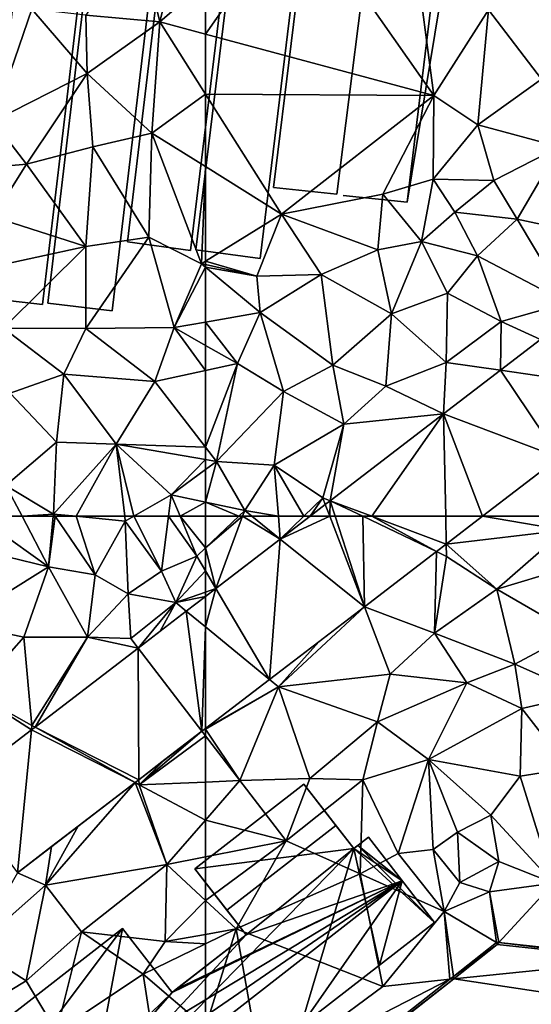
# Model space of a CAD drawing. Extents: x 574988 to 576037, y 6222000 to 6223048.
# Drawn here: x 575614 to 575644, y 6222222 to 6222278 of the extents above; entities that cross this region are included whole.
import ezdxf

# ---------------------------------------------------------------- set-up
doc = ezdxf.new("R2010")
doc.units = 0
doc.header["$MEASUREMENT"] = 0
for name, color, linetype in [('Bygninger_LOD1', 1, 'Continuous'), ('Bygninger_LOD2', 1, 'Continuous'), ('Terraen', 33, 'Continuous'), ('Terraen_vand', 33, 'Continuous'), ('Terraen_vej', 33, 'Continuous')]:
    doc.layers.add(name, color=color, linetype=linetype)

# ---------------------------------------------------------------- blocks, each defined once
blk = doc.blocks.new('1km_6222_575_UTM32_ACAD_1_FMEBLOCK1')
at = {"layer": 'Terraen_vej', "color": 251, "true_color": 0x555555}
for points in [[(1.171, 0.897, 1.763), (-0.811, 6.072, 1.889), (-3.642, 4.768, 1.906)], [(-0.811, 6.072, 1.889), (-1.941, 6.072, 1.905), (-3.642, 4.768, 1.906)], [(1.171, 0.897, 1.763), (-0.495, 6.072, 1.884), (-0.811, 6.072, 1.889)], [(1.075, 6.072, 1.861), (-0.495, 6.072, 1.884), (1.171, 0.897, 1.763)], [(5.29, 4.054, 1.762), (1.601, 6.072, 1.853), (1.075, 6.072, 1.861)], [(1.075, 6.072, 1.861), (1.171, 0.897, 1.763), (5.29, 4.054, 1.762)], [(5.821, 6.072, 1.791), (1.601, 6.072, 1.853), (5.853, 4.485, 1.762)], [(5.29, 4.054, 1.762), (5.853, 4.485, 1.762), (1.601, 6.072, 1.853)], [(7.923, 6.072, 1.761), (5.821, 6.072, 1.791), (5.853, 4.485, 1.762)], [(-4.254, -3.26, 1.765), (-3.642, 4.768, 1.906), (-7.33, 1.942, 1.909)], [(-4.254, -3.26, 1.765), (1.171, 0.897, 1.763), (-3.642, 4.768, 1.906)], [(-7.923, -0.259, 1.877), (-4.254, -3.26, 1.765), (-7.33, 1.942, 1.909)], [(-7.923, -0.259, 1.877), (-7.33, 1.942, 1.909), (-7.923, 1.488, 1.909)], [(-7.923, -0.259, 1.877), (-7.923, -6.072, 1.767), (-4.254, -3.26, 1.765)]]:
    blk.add_polyline3d(points, close=True, dxfattribs=at)
blk = doc.blocks.new('1km_6222_575_UTM32_ACAD_1_FMEBLOCK10')
at = {"layer": 'Terraen', "color": 9, "true_color": 0xbbbbbb}
for points in [[(49.454, 62.5, 1.657), (48.02, 60.94, 1.69), (53.51, 59.6, 1.68)], [(49.454, 62.5, 1.657), (53.51, 59.6, 1.68), (52.001, 62.5, 1.643)], [(53.788, 62.5, 1.623), (52.001, 62.5, 1.643), (53.51, 59.6, 1.68)], [(53.889, 62.5, 1.632), (53.788, 62.5, 1.623), (53.51, 59.6, 1.68)], [(53.889, 62.5, 1.632), (53.51, 59.6, 1.68), (56.18, 59.16, 1.93)], [(53.889, 62.5, 1.632), (56.18, 59.16, 1.93), (55.103, 62.5, 1.728)], [(56.18, 59.16, 1.93), (57.91, 62.22, 1.96), (55.103, 62.5, 1.728)], [(57.877, 62.5, 1.945), (55.103, 62.5, 1.728), (57.91, 62.22, 1.96)], [(57.91, 62.22, 1.96), (56.18, 59.16, 1.93), (58.07, 58.06, 1.99)], [(58.399, 62.5, 1.956), (57.877, 62.5, 1.945), (57.91, 62.22, 1.96)], [(58.399, 62.5, 1.956), (57.91, 62.22, 1.96), (59.98, 59.37, 1.96)], [(57.91, 62.22, 1.96), (58.07, 58.06, 1.99), (59.98, 59.37, 1.96)], [(60.376, 62.5, 1.946), (58.399, 62.5, 1.956), (59.98, 59.37, 1.96)], [(60.376, 62.5, 1.946), (59.98, 59.37, 1.96), (62, 60.22, 1.99)], [(61.042, 62.5, 1.957), (60.376, 62.5, 1.946), (62, 60.22, 1.99)], [(62.5, 60.695, 1.961), (62.5, 62.5, 1.911), (61.042, 62.5, 1.957)], [(62.5, 60.695, 1.961), (61.042, 62.5, 1.957), (62, 60.22, 1.99)], [(48.02, 60.94, 1.69), (48.34, 56.38, 1.75), (53.51, 59.6, 1.68)], [(62.5, 59.374, 1.953), (62.5, 60.695, 1.961), (62, 60.22, 1.99)], [(62, 60.22, 1.99), (59.98, 59.37, 1.96), (60.8, 57.56, 1.99)], [(62.5, 59.374, 1.953), (62, 60.22, 1.99), (60.8, 57.56, 1.99)], [(52.1, 55.59, 1.81), (53.51, 59.6, 1.68), (48.34, 56.38, 1.75)], [(55.74, 55.58, 1.99), (53.51, 59.6, 1.68), (52.1, 55.59, 1.81)], [(55.74, 55.58, 1.99), (56.18, 59.16, 1.93), (53.51, 59.6, 1.68)], [(55.74, 55.58, 1.99), (58.07, 58.06, 1.99), (56.18, 59.16, 1.93)], [(60.8, 57.56, 1.99), (59.98, 59.37, 1.96), (58.07, 58.06, 1.99)], [(62.5, 58.161, 1.93), (62.5, 59.374, 1.953), (60.8, 57.56, 1.99)], [(55.74, 55.58, 1.99), (58.23, 55.5, 1.96), (58.07, 58.06, 1.99)], [(60.8, 57.56, 1.99), (58.07, 58.06, 1.99), (58.23, 55.5, 1.96)], [(62.5, 57.916, 1.909), (62.5, 58.161, 1.93), (60.8, 57.56, 1.99)], [(58.644, 54.961, 1.912), (60.8, 57.56, 1.99), (58.23, 55.5, 1.96)], [(60.8, 57.56, 1.99), (58.644, 54.961, 1.912), (59.909, 55.931, 1.911)], [(61.398, 57.071, 1.91), (60.8, 57.56, 1.99), (59.909, 55.931, 1.911)], [(62.5, 57.916, 1.909), (60.8, 57.56, 1.99), (61.398, 57.071, 1.91)], [(49.27, 52.39, 1.82), (52.1, 55.59, 1.81), (48.34, 56.38, 1.75)], [(52.57, 50.53, 1.92), (52.1, 55.59, 1.81), (49.27, 52.39, 1.82)], [(52.57, 50.53, 1.92), (55.74, 55.58, 1.99), (52.1, 55.59, 1.81)], [(52.746, 50.441, 1.916), (55.74, 55.58, 1.99), (52.57, 50.53, 1.92)], [(58.644, 54.961, 1.912), (55.74, 55.58, 1.99), (52.746, 50.441, 1.916)], [(58.644, 54.961, 1.912), (58.23, 55.5, 1.96), (55.74, 55.58, 1.99)], [(52.546, 50.288, 1.916), (49.27, 52.39, 1.82), (48.153, 46.922, 1.918)], [(52.546, 50.288, 1.916), (52.57, 50.53, 1.92), (49.27, 52.39, 1.82)], [(52.746, 50.441, 1.916), (52.57, 50.53, 1.92), (52.546, 50.288, 1.916)], [(62.3, 50.204, 1.767), (58.7, 47.14, 1.76), (62.5, 49.944, 1.764)], [(58.7, 47.14, 1.76), (62.3, 50.204, 1.767), (60.178, 48.577, 1.768)], [(62.5, 50.357, 1.767), (62.3, 50.204, 1.767), (62.5, 50.32, 1.768)], [(62.3, 50.204, 1.767), (62.5, 49.944, 1.764), (62.5, 50.32, 1.768)], [(58.7, 47.14, 1.76), (62.5, 47.298, 1.747), (62.5, 49.944, 1.764)], [(58.684, 47.432, 1.768), (58.7, 47.14, 1.76), (60.178, 48.577, 1.768)], [(58.469, 47.268, 1.768), (58.7, 47.14, 1.76), (58.684, 47.432, 1.768)], [(58.469, 47.268, 1.768), (53.35, 41.39, 1.72), (60.29, 42.58, 1.73)], [(55.208, 44.768, 1.769), (53.35, 41.39, 1.72), (58.469, 47.268, 1.768)], [(58.469, 47.268, 1.768), (60.29, 42.58, 1.73), (58.7, 47.14, 1.76)], [(62.5, 47.298, 1.747), (58.7, 47.14, 1.76), (62.5, 45.118, 1.735)], [(58.7, 47.14, 1.76), (60.29, 42.58, 1.73), (62.5, 45.118, 1.735)], [(62.5, 45.118, 1.735), (60.29, 42.58, 1.73), (62.5, 43.017, 1.736)], [(55.208, 44.768, 1.769), (53.692, 43.607, 1.77), (53.35, 41.39, 1.72)], [(53.692, 43.607, 1.77), (51.734, 42.106, 1.771), (53.35, 41.39, 1.72)], [(62.5, 43.017, 1.736), (60.29, 42.58, 1.73), (62.5, 40.521, 1.78)], [(55.41, 38.72, 1.7), (60.29, 42.58, 1.73), (53.35, 41.39, 1.72)], [(55.41, 38.72, 1.7), (60.19, 38.17, 1.82), (60.29, 42.58, 1.73)], [(62.5, 40.521, 1.78), (60.29, 42.58, 1.73), (60.19, 38.17, 1.82)], [(51.734, 42.106, 1.771), (49.28, 37.82, 1.73), (53.35, 41.39, 1.72)], [(53.35, 41.39, 1.72), (49.28, 37.82, 1.73), (52.24, 35.93, 1.74)], [(55.41, 38.72, 1.7), (53.35, 41.39, 1.72), (52.24, 35.93, 1.74)], [(62.5, 40.521, 1.78), (60.19, 38.17, 1.82), (62.5, 38.58, 1.82)], [(55.41, 38.72, 1.7), (52.24, 35.93, 1.74), (53.97, 33.01, 1.76)], [(58.94, 36.31, 1.82), (55.41, 38.72, 1.7), (53.97, 33.01, 1.76)], [(58.94, 36.31, 1.82), (60.19, 38.17, 1.82), (55.41, 38.72, 1.7)], [(62.5, 38.58, 1.82), (60.19, 38.17, 1.82), (62.5, 38.04, 1.82)], [(49.28, 37.82, 1.73), (48.03, 33.38, 1.75), (52.24, 35.93, 1.74)], [(60.19, 38.17, 1.82), (58.94, 36.31, 1.82), (62.5, 38.04, 1.82)], [(62.5, 33.258, 1.406), (62.5, 38.04, 1.82), (58.94, 36.31, 1.82)], [(60.41, 26.83, 1.01), (58.94, 36.31, 1.82), (53.97, 33.01, 1.76)], [(62.5, 33.258, 1.406), (58.94, 36.31, 1.82), (60.41, 26.83, 1.01)], [(52.24, 35.93, 1.74), (48.03, 33.38, 1.75), (53.97, 33.01, 1.76)]]:
    blk.add_polyline3d(points, close=True, dxfattribs=at)
blk = doc.blocks.new('1km_6222_575_UTM32_ACAD_1_FMEBLOCK52')
at = {"layer": 'Terraen_vej', "color": 251, "true_color": 0x555555}
for points in [[(-44.451, -54.74, 1.824), (-46.312, -52.387, 1.897), (-48.606, -54.145, 1.898)], [(-45.261, -59.141, 1.759), (-48.606, -54.145, 1.898), (-51.865, -56.642, 1.9)], [(-45.261, -59.141, 1.759), (-44.451, -54.74, 1.824), (-48.606, -54.145, 1.898)], [(-51.865, -56.642, 1.9), (-58.349, -61.611, 1.905), (-55.967, -62.5, 1.853)], [(-51.747, -62.5, 1.791), (-51.865, -56.642, 1.9), (-55.967, -62.5, 1.853)], [(-51.747, -62.5, 1.791), (-49.645, -62.5, 1.761), (-51.865, -56.642, 1.9)], [(-49.645, -62.5, 1.761), (-45.261, -59.141, 1.759), (-51.865, -56.642, 1.9)], [(-58.379, -62.5, 1.889), (-58.635, -61.83, 1.905), (-59.509, -62.5, 1.905)], [(-58.379, -62.5, 1.889), (-58.349, -61.611, 1.905), (-58.635, -61.83, 1.905)], [(-58.379, -62.5, 1.889), (-58.063, -62.5, 1.884), (-58.349, -61.611, 1.905)], [(-56.492, -62.5, 1.861), (-55.967, -62.5, 1.853), (-58.349, -61.611, 1.905)], [(-56.492, -62.5, 1.861), (-58.349, -61.611, 1.905), (-58.063, -62.5, 1.884)]]:
    blk.add_polyline3d(points, close=True, dxfattribs=at)
blk = doc.blocks.new('1km_6222_575_UTM32_ACAD_1_FMEBLOCK54')
at = {"layer": 'Terraen', "color": 9, "true_color": 0xbbbbbb}
for points in [[(-62.5, -34.912, 1.918), (-49.43, -38.43, 2.01), (-57.2, -27.34, 2.08)], [(-62.5, -34.912, 1.918), (-57.2, -27.34, 2.08), (-62.5, -31.943, 1.959)], [(-49.43, -38.43, 2.01), (-50.88, -27.42, 1.93), (-57.2, -27.34, 2.08)], [(-49.43, -38.43, 2.01), (-46.31, -33.52, 1.82), (-50.88, -27.42, 1.93)], [(-46.92, -40.1, 1.83), (-46.31, -33.52, 1.82), (-49.43, -38.43, 2.01)], [(-46.92, -40.1, 1.83), (-43.28, -37.48, 1.86), (-46.31, -33.52, 1.82)], [(-46.31, -33.52, 1.82), (-43.28, -37.48, 1.86), (-41.58, -33.46, 1.85)], [(-62.5, -38.341, 1.889), (-49.43, -38.43, 2.01), (-62.5, -34.912, 1.918)], [(-42.25, -41.37, 1.86), (-43.28, -37.48, 1.86), (-46.92, -40.1, 1.83)], [(-62.5, -42.492, 1.899), (-58.16, -45.21, 1.87), (-62.5, -38.341, 1.889)], [(-62.5, -38.341, 1.889), (-58.16, -45.21, 1.87), (-49.43, -38.43, 2.01)], [(-52.35, -44.07, 1.93), (-49.43, -38.43, 2.01), (-58.16, -45.21, 1.87)], [(-52.35, -44.07, 1.93), (-49.47, -43.21, 1.93), (-49.43, -38.43, 2.01)], [(-49.47, -43.21, 1.93), (-46.92, -40.1, 1.83), (-49.43, -38.43, 2.01)], [(-49.47, -43.21, 1.93), (-46, -43.28, 1.82), (-46.92, -40.1, 1.83)], [(-42.25, -41.37, 1.86), (-46.92, -40.1, 1.83), (-46, -43.28, 1.82)], [(-42.25, -41.37, 1.86), (-46, -43.28, 1.82), (-44.66, -45.49, 1.9)], [(-42.17, -46.04, 1.73), (-42.25, -41.37, 1.86), (-44.66, -45.49, 1.9)], [(-62.5, -47.907, 1.879), (-58.16, -45.21, 1.87), (-62.5, -42.492, 1.899)], [(-50.13, -46.78, 1.83), (-49.47, -43.21, 1.93), (-52.35, -44.07, 1.93)], [(-50.13, -46.78, 1.83), (-48.24, -45.1, 2.25), (-49.47, -43.21, 1.93)], [(-48.24, -45.1, 2.25), (-46, -43.28, 1.82), (-49.47, -43.21, 1.93)], [(-48.24, -45.1, 2.25), (-44.66, -45.49, 1.9), (-46, -43.28, 1.82)], [(-52.35, -44.07, 1.93), (-58.16, -45.21, 1.87), (-52.63, -47.26, 1.92)], [(-50.13, -46.78, 1.83), (-52.35, -44.07, 1.93), (-52.63, -47.26, 1.92)], [(-59.57, -48.77, 1.85), (-58.16, -45.21, 1.87), (-62.5, -47.907, 1.879)], [(-55.89, -48.66, 1.86), (-58.16, -45.21, 1.87), (-59.57, -48.77, 1.85)], [(-55.89, -48.66, 1.86), (-52.63, -47.26, 1.92), (-58.16, -45.21, 1.87)], [(-46.93, -47.6, 1.7), (-48.24, -45.1, 2.25), (-50.13, -46.78, 1.83)], [(-46.93, -47.6, 1.7), (-44.66, -45.49, 1.9), (-48.24, -45.1, 2.25)], [(-41.81, -50.29, 1.96), (-44.66, -45.49, 1.9), (-46.93, -47.6, 1.7)], [(-41.81, -50.29, 1.96), (-42.17, -46.04, 1.73), (-44.66, -45.49, 1.9)], [(-55.89, -48.66, 1.86), (-51.85, -50.92, 1.94), (-52.63, -47.26, 1.92)], [(-51.85, -50.92, 1.94), (-50.13, -46.78, 1.83), (-52.63, -47.26, 1.92)], [(-51.85, -50.92, 1.94), (-48.65, -49.73, 1.97), (-50.13, -46.78, 1.83)], [(-48.65, -49.73, 1.97), (-46.93, -47.6, 1.7), (-50.13, -46.78, 1.83)], [(-45.58, -51.35, 1.93), (-46.93, -47.6, 1.7), (-48.65, -49.73, 1.97)], [(-45.58, -51.35, 1.93), (-41.81, -50.29, 1.96), (-46.93, -47.6, 1.7)], [(-62.5, -48.102, 1.878), (-59.57, -48.77, 1.85), (-62.5, -47.907, 1.879)], [(-62.5, -48.242, 1.877), (-59.57, -48.77, 1.85), (-62.5, -48.102, 1.878)], [(-62.5, -48.242, 1.877), (-59.38, -50.84, 1.84), (-59.57, -48.77, 1.85)], [(-62.5, -48.242, 1.877), (-62.5, -51.385, 1.815), (-59.38, -50.84, 1.84)], [(-59.38, -50.84, 1.84), (-55.89, -48.66, 1.86), (-59.57, -48.77, 1.85)], [(-59.38, -50.84, 1.84), (-55.22, -53.85, 1.94), (-55.89, -48.66, 1.86)], [(-55.89, -48.66, 1.86), (-55.22, -53.85, 1.94), (-51.85, -50.92, 1.94)], [(-48.72, -53.7, 1.86), (-48.65, -49.73, 1.97), (-51.85, -50.92, 1.94)], [(-48.72, -53.7, 1.86), (-45.58, -51.35, 1.93), (-48.65, -49.73, 1.97)], [(-43.321, -52.387, 1.897), (-41.81, -50.29, 1.96), (-45.58, -51.35, 1.93)], [(-60.67, -53.76, 1.86), (-59.38, -50.84, 1.84), (-62.5, -51.385, 1.815)], [(-58.03, -55.35, 1.91), (-59.38, -50.84, 1.84), (-60.67, -53.76, 1.86)], [(-58.03, -55.35, 1.91), (-55.22, -53.85, 1.94), (-59.38, -50.84, 1.84)], [(-51.85, -50.92, 1.94), (-55.22, -53.85, 1.94), (-52.18, -55.05, 1.83)], [(-48.72, -53.7, 1.86), (-51.85, -50.92, 1.94), (-52.18, -55.05, 1.83)], [(-62.5, -52.721, 1.83), (-60.67, -53.76, 1.86), (-62.5, -51.385, 1.815)], [(-45.615, -54.145, 1.898), (-45.58, -51.35, 1.93), (-48.72, -53.7, 1.86)], [(-43.321, -52.387, 1.897), (-45.58, -51.35, 1.93), (-45.615, -54.145, 1.898)], [(-62.5, -54.158, 1.833), (-60.67, -53.76, 1.86), (-62.5, -52.721, 1.83)], [(-62.5, -58.544, 1.913), (-61.87, -59.36, 1.94), (-60.67, -53.76, 1.86)], [(-62.5, -58.544, 1.913), (-60.67, -53.76, 1.86), (-62.5, -54.158, 1.833)], [(-61.87, -59.36, 1.94), (-58.03, -55.35, 1.91), (-60.67, -53.76, 1.86)], [(-58.03, -55.35, 1.91), (-54.59, -57.22, 1.81), (-55.22, -53.85, 1.94)], [(-52.18, -55.05, 1.83), (-55.22, -53.85, 1.94), (-54.59, -57.22, 1.81)], [(-48.874, -56.642, 1.9), (-48.72, -53.7, 1.86), (-52.18, -55.05, 1.83)], [(-45.615, -54.145, 1.898), (-48.72, -53.7, 1.86), (-48.874, -56.642, 1.9)], [(-48.874, -56.642, 1.9), (-52.18, -55.05, 1.83), (-54.59, -57.22, 1.81)], [(-61.87, -59.36, 1.94), (-58.57, -59.57, 1.84), (-58.03, -55.35, 1.91)], [(-58.03, -55.35, 1.91), (-58.57, -59.57, 1.84), (-54.59, -57.22, 1.81)], [(-48.874, -56.642, 1.9), (-54.59, -57.22, 1.81), (-55.358, -61.611, 1.905)], [(-54.59, -57.22, 1.81), (-58.57, -59.57, 1.84), (-55.79, -61.45, 1.86)], [(-55.358, -61.611, 1.905), (-54.59, -57.22, 1.81), (-55.79, -61.45, 1.86)], [(-62.5, -59.251, 1.916), (-61.87, -59.36, 1.94), (-62.5, -58.544, 1.913)], [(-42.019, -62.5, 1.703), (-42.27, -59.141, 1.759), (-46.654, -62.5, 1.761)], [(-62.5, -59.251, 1.916), (-62.5, -59.825, 1.94), (-61.87, -59.36, 1.94)], [(-62.5, -59.825, 1.94), (-62.5, -61.695, 1.889), (-61.87, -59.36, 1.94)], [(-62.5, -61.695, 1.889), (-60.25, -62.17, 1.83), (-61.87, -59.36, 1.94)], [(-61.87, -59.36, 1.94), (-60.25, -62.17, 1.83), (-58.57, -59.57, 1.84)], [(-58.327, -62.5, 1.886), (-58.57, -59.57, 1.84), (-60.25, -62.17, 1.83)], [(-56.874, -62.5, 1.881), (-55.79, -61.45, 1.86), (-58.57, -59.57, 1.84)], [(-56.874, -62.5, 1.881), (-58.57, -59.57, 1.84), (-58.327, -62.5, 1.886)], [(-62.5, -61.695, 1.889), (-62.5, -62.5, 1.911), (-60.598, -62.5, 1.85)], [(-62.5, -61.695, 1.889), (-60.598, -62.5, 1.85), (-60.25, -62.17, 1.83)], [(-56.874, -62.5, 1.881), (-56.518, -62.5, 1.905), (-55.79, -61.45, 1.86)], [(-56.518, -62.5, 1.905), (-55.644, -61.83, 1.905), (-55.79, -61.45, 1.86)], [(-55.358, -61.611, 1.905), (-55.79, -61.45, 1.86), (-55.644, -61.83, 1.905)], [(-60.373, -62.5, 1.836), (-60.25, -62.17, 1.83), (-60.598, -62.5, 1.85)], [(-59.84, -62.5, 1.845), (-60.25, -62.17, 1.83), (-60.373, -62.5, 1.836)], [(-59.84, -62.5, 1.845), (-58.327, -62.5, 1.886), (-60.25, -62.17, 1.83)]]:
    blk.add_polyline3d(points, close=True, dxfattribs=at)
blk = doc.blocks.new('1km_6222_575_UTM32_ACAD_1_FMEBLOCK99')
at = {"layer": 'Terraen_vand', "color": 132, "true_color": 0x00ced1}
blk.add_polyline3d([(-37.623, 37.117, 0), (-45.813, 37.997, 0), (-48.295, 36.044, 0)], close=True, dxfattribs=at)
blk = doc.blocks.new('1km_6222_575_UTM32_ACAD_1_FMEBLOCK105')
at = {"layer": 'Terraen', "color": 9, "true_color": 0xbbbbbb}
for points in [[(58.67, -29.17, 1.92), (59.89, -34.21, 1.9), (61.81, -26.25, 1.9)], [(62.5, -31.943, 1.959), (61.81, -26.25, 1.9), (59.89, -34.21, 1.9)], [(55.65, -33.83, 1.83), (59.89, -34.21, 1.9), (58.67, -29.17, 1.92)], [(62.5, -34.912, 1.918), (62.5, -31.943, 1.959), (59.89, -34.21, 1.9)], [(52.57, -33.48, 1.83), (43.96, -33.01, 2.05), (50.35, -39.89, 1.79)], [(55.72, -37.17, 1.86), (52.57, -33.48, 1.83), (50.35, -39.89, 1.79)], [(55.72, -37.17, 1.86), (55.65, -33.83, 1.83), (52.57, -33.48, 1.83)], [(55.72, -37.17, 1.86), (59.89, -34.21, 1.9), (55.65, -33.83, 1.83)], [(55.72, -37.17, 1.86), (59.43, -40.57, 1.92), (59.89, -34.21, 1.9)], [(62.5, -38.341, 1.889), (59.89, -34.21, 1.9), (59.43, -40.57, 1.92)], [(62.5, -38.341, 1.889), (62.5, -34.912, 1.918), (59.89, -34.21, 1.9)], [(52.26, -42.35, 1.91), (55.72, -37.17, 1.86), (50.35, -39.89, 1.79)], [(52.26, -42.35, 1.91), (56.05, -41.37, 1.9), (55.72, -37.17, 1.86)], [(55.72, -37.17, 1.86), (56.05, -41.37, 1.9), (59.43, -40.57, 1.92)], [(62.5, -42.492, 1.899), (62.5, -38.341, 1.889), (59.43, -40.57, 1.92)], [(52.26, -42.35, 1.91), (50.35, -39.89, 1.79), (47.34, -42.79, 1.75)], [(59.43, -40.57, 1.92), (56.05, -41.37, 1.9), (59.25, -46.53, 1.89)], [(59.43, -40.57, 1.92), (59.25, -46.53, 1.89), (62.27, -48.05, 1.88)], [(62.5, -42.492, 1.899), (59.43, -40.57, 1.92), (62.27, -48.05, 1.88)], [(52.26, -42.35, 1.91), (55.66, -47.06, 1.87), (56.05, -41.37, 1.9)], [(59.25, -46.53, 1.89), (56.05, -41.37, 1.9), (55.66, -47.06, 1.87)], [(50.35, -45.36, 1.88), (52.26, -42.35, 1.91), (47.34, -42.79, 1.75)], [(50.35, -45.36, 1.88), (55.66, -47.06, 1.87), (52.26, -42.35, 1.91)], [(62.5, -47.907, 1.879), (62.5, -42.492, 1.899), (62.27, -48.05, 1.88)], [(50.03, -48.28, 1.85), (55.66, -47.06, 1.87), (50.35, -45.36, 1.88)], [(60.7, -51.7, 1.8), (59.25, -46.53, 1.89), (55.66, -51.76, 1.8)], [(59.25, -46.53, 1.89), (55.66, -47.06, 1.87), (55.66, -51.76, 1.8)], [(60.7, -51.7, 1.8), (62.27, -48.05, 1.88), (59.25, -46.53, 1.89)], [(50.03, -48.28, 1.85), (50.94, -51.73, 1.75), (55.66, -47.06, 1.87)], [(55.66, -47.06, 1.87), (50.94, -51.73, 1.75), (55.66, -51.76, 1.8)], [(62.5, -48.242, 1.877), (62.27, -48.05, 1.88), (60.7, -51.7, 1.8)], [(62.5, -48.242, 1.877), (60.7, -51.7, 1.8), (62.5, -51.385, 1.815)], [(62.5, -48.102, 1.878), (62.5, -47.907, 1.879), (62.27, -48.05, 1.88)], [(62.5, -48.242, 1.877), (62.5, -48.102, 1.878), (62.27, -48.05, 1.88)], [(54.39, -54.37, 1.72), (50.94, -51.73, 1.75), (51.33, -55.45, 1.67)], [(54.39, -54.37, 1.72), (55.66, -51.76, 1.8), (50.94, -51.73, 1.75)], [(54.39, -54.37, 1.72), (59.6, -54.79, 1.79), (55.66, -51.76, 1.8)], [(60.7, -51.7, 1.8), (55.66, -51.76, 1.8), (59.6, -54.79, 1.79)], [(62.5, -54.158, 1.833), (60.7, -51.7, 1.8), (59.6, -54.79, 1.79)], [(62.5, -52.721, 1.83), (62.5, -51.385, 1.815), (60.7, -51.7, 1.8)], [(62.5, -54.158, 1.833), (62.5, -52.721, 1.83), (60.7, -51.7, 1.8)], [(54.39, -54.37, 1.72), (51.33, -55.45, 1.67), (53.98, -58.26, 1.62)], [(54.39, -54.37, 1.72), (53.98, -58.26, 1.62), (57.39, -58.37, 1.72)], [(54.39, -54.37, 1.72), (57.39, -58.37, 1.72), (59.6, -54.79, 1.79)], [(62.5, -58.544, 1.913), (62.5, -54.158, 1.833), (59.6, -54.79, 1.79)], [(62.5, -58.544, 1.913), (59.6, -54.79, 1.79), (57.39, -58.37, 1.72)], [(51.08, -60.73, 1.62), (53.98, -58.26, 1.62), (51.33, -55.45, 1.67)], [(51.08, -60.73, 1.62), (53.8, -62.37, 1.62), (53.98, -58.26, 1.62)], [(57.39, -58.37, 1.72), (53.98, -58.26, 1.62), (53.8, -62.37, 1.62)], [(57.39, -58.37, 1.72), (53.8, -62.37, 1.62), (55.103, -62.5, 1.728)], [(57.877, -62.5, 1.945), (57.39, -58.37, 1.72), (55.103, -62.5, 1.728)], [(62.5, -59.251, 1.916), (62.5, -58.544, 1.913), (57.39, -58.37, 1.72)], [(58.399, -62.5, 1.956), (60.53, -61.28, 1.94), (57.39, -58.37, 1.72)], [(58.399, -62.5, 1.956), (57.39, -58.37, 1.72), (57.877, -62.5, 1.945)], [(62.5, -59.251, 1.916), (57.39, -58.37, 1.72), (60.53, -61.28, 1.94)], [(62.5, -59.251, 1.916), (60.53, -61.28, 1.94), (62.5, -59.825, 1.94)], [(62.5, -59.825, 1.94), (60.53, -61.28, 1.94), (62.5, -61.695, 1.889)], [(49.454, -62.5, 1.657), (52.001, -62.5, 1.643), (51.08, -60.73, 1.62)], [(53.8, -62.37, 1.62), (51.08, -60.73, 1.62), (52.001, -62.5, 1.643)], [(60.376, -62.5, 1.946), (60.53, -61.28, 1.94), (58.399, -62.5, 1.956)], [(61.042, -62.5, 1.957), (60.53, -61.28, 1.94), (60.376, -62.5, 1.946)], [(62.5, -61.695, 1.889), (60.53, -61.28, 1.94), (61.042, -62.5, 1.957)], [(62.5, -62.5, 1.911), (62.5, -61.695, 1.889), (61.042, -62.5, 1.957)], [(53.788, -62.5, 1.623), (53.8, -62.37, 1.62), (52.001, -62.5, 1.643)], [(53.889, -62.5, 1.632), (53.8, -62.37, 1.62), (53.788, -62.5, 1.623)], [(53.889, -62.5, 1.632), (55.103, -62.5, 1.728), (53.8, -62.37, 1.62)]]:
    blk.add_polyline3d(points, close=True, dxfattribs=at)
blk = doc.blocks.new('1km_6222_575_UTM32_ACAD_1_FMEBLOCK131')
at = {"layer": 'Terraen_vej', "color": 251, "true_color": 0x555555}
for points in [[(62.5, 50.269, 1.877), (62.5, 52.016, 1.909), (61.398, 51.171, 1.91)], [(62.3, 44.304, 1.767), (61.398, 51.171, 1.91), (58.644, 49.061, 1.912)], [(62.3, 44.304, 1.767), (62.5, 50.269, 1.877), (61.398, 51.171, 1.91)], [(62.3, 44.304, 1.767), (62.5, 44.457, 1.767), (62.5, 50.269, 1.877)], [(58.684, 41.532, 1.768), (58.644, 49.061, 1.912), (52.746, 44.541, 1.916)], [(58.684, 41.532, 1.768), (62.3, 44.304, 1.767), (58.644, 49.061, 1.912)], [(58.469, 41.368, 1.768), (52.746, 44.541, 1.916), (52.546, 44.388, 1.916)], [(58.469, 41.368, 1.768), (58.684, 41.532, 1.768), (52.746, 44.541, 1.916)], [(51.734, 36.207, 1.771), (52.546, 44.388, 1.916), (48.153, 41.022, 1.918)], [(51.734, 36.207, 1.771), (58.469, 41.368, 1.768), (52.546, 44.388, 1.916)]]:
    blk.add_polyline3d(points, close=True, dxfattribs=at)
blk = doc.blocks.new('1km_6222_575_UTM32_ACAD_1_FMEBLOCK158')
at = {"layer": 'Terraen', "color": 9, "true_color": 0xbbbbbb}
for points in [[(-62.5, 62.5, 1.911), (-62.5, 60.695, 1.961), (-60.598, 62.5, 1.85)], [(-62.5, 60.695, 1.961), (-61.907, 58.371, 1.909), (-60.373, 62.5, 1.836)], [(-60.598, 62.5, 1.85), (-62.5, 60.695, 1.961), (-60.373, 62.5, 1.836)], [(-58.219, 61.197, 1.906), (-60.373, 62.5, 1.836), (-61.907, 58.371, 1.909)], [(-58.219, 61.197, 1.906), (-59.84, 62.5, 1.845), (-60.373, 62.5, 1.836)], [(-58.219, 61.197, 1.906), (-58.327, 62.5, 1.886), (-59.84, 62.5, 1.845)], [(-58.219, 61.197, 1.906), (-56.874, 62.5, 1.881), (-58.327, 62.5, 1.886)], [(-56.518, 62.5, 1.905), (-56.874, 62.5, 1.881), (-58.219, 61.197, 1.906)], [(-46.654, 62.5, 1.761), (-48.724, 60.914, 1.762), (-41.96, 61.71, 1.69)], [(-46.654, 62.5, 1.761), (-41.96, 61.71, 1.69), (-42.019, 62.5, 1.703)], [(-48.724, 60.914, 1.762), (-45.82, 58.33, 1.66), (-41.96, 61.71, 1.69)], [(-42.04, 59.47, 1.73), (-41.96, 61.71, 1.69), (-45.82, 58.33, 1.66)], [(-49.287, 60.482, 1.762), (-48.71, 60.21, 1.73), (-48.724, 60.914, 1.762)], [(-48.724, 60.914, 1.762), (-48.71, 60.21, 1.73), (-45.82, 58.33, 1.66)], [(-62.5, 60.695, 1.961), (-62.5, 59.374, 1.953), (-61.907, 58.371, 1.909)], [(-53.406, 57.326, 1.763), (-49.39, 55.82, 1.66), (-49.287, 60.482, 1.762)], [(-49.287, 60.482, 1.762), (-49.39, 55.82, 1.66), (-48.71, 60.21, 1.73)], [(-48.71, 60.21, 1.73), (-49.39, 55.82, 1.66), (-45.82, 58.33, 1.66)], [(-61.907, 58.371, 1.909), (-62.5, 59.374, 1.953), (-62.5, 58.161, 1.93)], [(-42.04, 59.47, 1.73), (-45.82, 58.33, 1.66), (-41.47, 55.81, 1.84)], [(-61.907, 58.371, 1.909), (-62.5, 58.161, 1.93), (-62.5, 57.916, 1.909)], [(-45.82, 58.33, 1.66), (-49.39, 55.82, 1.66), (-44.79, 54.05, 1.85)], [(-45.82, 58.33, 1.66), (-44.79, 54.05, 1.85), (-41.47, 55.81, 1.84)], [(-53.406, 57.326, 1.763), (-58.32, 52.75, 1.79), (-51.93, 53.47, 1.72)], [(-58.32, 52.75, 1.79), (-53.406, 57.326, 1.763), (-56.017, 55.325, 1.764)], [(-53.406, 57.326, 1.763), (-51.93, 53.47, 1.72), (-49.39, 55.82, 1.66)], [(-51.93, 53.47, 1.72), (-47.55, 52.98, 2.01), (-49.39, 55.82, 1.66)], [(-49.39, 55.82, 1.66), (-47.55, 52.98, 2.01), (-44.79, 54.05, 1.85)], [(-40.89, 52.31, 1.82), (-41.47, 55.81, 1.84), (-44.79, 54.05, 1.85)], [(-58.831, 53.168, 1.765), (-58.32, 52.75, 1.79), (-56.017, 55.325, 1.764)], [(-44.39, 51.5, 1.91), (-44.79, 54.05, 1.85), (-47.55, 52.98, 2.01)], [(-40.89, 52.31, 1.82), (-44.79, 54.05, 1.85), (-44.39, 51.5, 1.91)], [(-58.32, 52.75, 1.79), (-58.831, 53.168, 1.765), (-62.5, 50.357, 1.767)], [(-58.32, 52.75, 1.79), (-52.65, 50.75, 1.79), (-51.93, 53.47, 1.72)], [(-52.65, 50.75, 1.79), (-47.55, 52.98, 2.01), (-51.93, 53.47, 1.72)], [(-49.73, 48.59, 1.93), (-47.55, 52.98, 2.01), (-52.65, 50.75, 1.79)], [(-49.73, 48.59, 1.93), (-44.39, 51.5, 1.91), (-47.55, 52.98, 2.01)], [(-62.5, 50.32, 1.768), (-60.53, 47.38, 1.74), (-58.32, 52.75, 1.79)], [(-62.5, 50.32, 1.768), (-58.32, 52.75, 1.79), (-62.5, 50.357, 1.767)], [(-60.53, 47.38, 1.74), (-56.52, 47.49, 1.75), (-58.32, 52.75, 1.79)], [(-56.52, 47.49, 1.75), (-52.65, 50.75, 1.79), (-58.32, 52.75, 1.79)], [(-40.89, 52.31, 1.82), (-44.39, 51.5, 1.91), (-41.72, 48.08, 1.95)], [(-49.73, 48.59, 1.93), (-44.49, 47.63, 1.89), (-44.39, 51.5, 1.91)], [(-44.39, 51.5, 1.91), (-44.49, 47.63, 1.89), (-41.72, 48.08, 1.95)], [(-53.49, 47.43, 1.83), (-52.65, 50.75, 1.79), (-56.52, 47.49, 1.75)], [(-53.49, 47.43, 1.83), (-49.73, 48.59, 1.93), (-52.65, 50.75, 1.79)], [(-62.5, 50.32, 1.768), (-62.5, 49.944, 1.764), (-60.53, 47.38, 1.74)], [(-62.5, 47.298, 1.747), (-60.53, 47.38, 1.74), (-62.5, 49.944, 1.764)], [(-51.47, 43.2, 1.61), (-49.73, 48.59, 1.93), (-53.49, 47.43, 1.83)], [(-49.47, 43.44, 1.92), (-49.73, 48.59, 1.93), (-51.47, 43.2, 1.61)], [(-46.18, 45.4, 1.84), (-49.73, 48.59, 1.93), (-48.08, 44.42, 1.62)], [(-46.18, 45.4, 1.84), (-44.49, 47.63, 1.89), (-49.73, 48.59, 1.93)], [(-49.47, 43.44, 1.92), (-48.08, 44.42, 1.62), (-49.73, 48.59, 1.93)], [(-41.72, 48.08, 1.95), (-44.49, 47.63, 1.89), (-42.59, 41.51, 1.69)], [(-62.5, 47.298, 1.747), (-62.5, 45.118, 1.735), (-60.53, 47.38, 1.74)], [(-62.5, 45.118, 1.735), (-57.88, 43.93, 1.75), (-60.53, 47.38, 1.74)], [(-60.53, 47.38, 1.74), (-57.88, 43.93, 1.75), (-56.52, 47.49, 1.75)], [(-53.49, 47.43, 1.83), (-56.52, 47.49, 1.75), (-57.88, 43.93, 1.75)], [(-53.65, 42.05, 1.88), (-53.49, 47.43, 1.83), (-57.88, 43.93, 1.75)], [(-53.65, 42.05, 1.88), (-51.47, 43.2, 1.61), (-53.49, 47.43, 1.83)], [(-46.18, 45.4, 1.84), (-42.59, 41.51, 1.69), (-44.49, 47.63, 1.89)], [(-62.5, 45.118, 1.735), (-62.5, 43.017, 1.736), (-57.88, 43.93, 1.75)], [(-45.72, 42.75, 1.92), (-46.18, 45.4, 1.84), (-48.08, 44.42, 1.62)], [(-45.72, 42.75, 1.92), (-42.59, 41.51, 1.69), (-46.18, 45.4, 1.84)], [(-47.94, 41.55, 2.06), (-48.08, 44.42, 1.62), (-49.47, 43.44, 1.92)], [(-47.94, 41.55, 2.06), (-45.72, 42.75, 1.92), (-48.08, 44.42, 1.62)], [(-62.5, 43.017, 1.736), (-62.5, 40.521, 1.78), (-57.88, 43.93, 1.75)], [(-62.5, 40.521, 1.78), (-60.75, 38.89, 1.82), (-57.88, 43.93, 1.75)], [(-53.65, 42.05, 1.88), (-57.88, 43.93, 1.75), (-60.75, 38.89, 1.82)], [(-48.84, 39.89, 1), (-49.47, 43.44, 1.92), (-51.47, 43.2, 1.61)], [(-48.84, 39.89, 1), (-47.94, 41.55, 2.06), (-49.47, 43.44, 1.92)], [(-48.84, 39.89, 1), (-51.47, 43.2, 1.61), (-53.65, 42.05, 1.88)], [(-46.24, 41.02, 1.12), (-45.72, 42.75, 1.92), (-47.94, 41.55, 2.06)], [(-46.24, 41.02, 1.12), (-42.59, 41.51, 1.69), (-45.72, 42.75, 1.92)], [(-52.36, 35.59, 1.03), (-53.65, 42.05, 1.88), (-60.75, 38.89, 1.82)], [(-52.36, 35.59, 1.03), (-48.84, 39.89, 1), (-53.65, 42.05, 1.88)], [(-48.84, 39.89, 1), (-46.24, 41.02, 1.12), (-47.94, 41.55, 2.06)], [(-45.713, 38.107, 1.201), (-42.59, 41.51, 1.69), (-46.24, 41.02, 1.12)], [(-45.713, 38.107, 1.201), (-37.66, 37.241, 1.045), (-42.59, 41.51, 1.69)], [(-45.849, 38.121, 1.204), (-46.24, 41.02, 1.12), (-48.84, 39.89, 1)], [(-45.713, 38.107, 1.201), (-46.24, 41.02, 1.12), (-45.849, 38.121, 1.204)], [(-62.5, 40.521, 1.78), (-62.5, 38.58, 1.82), (-60.75, 38.89, 1.82)], [(-48.511, 36.022, 1.207), (-48.84, 39.89, 1), (-52.36, 35.59, 1.03)], [(-48.314, 36.177, 1.207), (-45.849, 38.121, 1.204), (-48.84, 39.89, 1)], [(-48.314, 36.177, 1.207), (-48.84, 39.89, 1), (-48.511, 36.022, 1.207)], [(-62.5, 38.58, 1.82), (-62.5, 38.04, 1.82), (-60.75, 38.89, 1.82)], [(-62.5, 33.258, 1.406), (-59.26, 30.48, 1.03), (-60.75, 38.89, 1.82)], [(-62.5, 33.258, 1.406), (-60.75, 38.89, 1.82), (-62.5, 38.04, 1.82)], [(-59.26, 30.48, 1.03), (-52.36, 35.59, 1.03), (-60.75, 38.89, 1.82)], [(-45.813, 37.997, 0), (-45.849, 38.121, 1.204), (-48.314, 36.177, 1.207)], [(-45.813, 37.997, 0), (-48.314, 36.177, 1.207), (-48.295, 36.044, 0)], [(-45.813, 37.997, 0), (-45.713, 38.107, 1.201), (-45.849, 38.121, 1.204)], [(-37.623, 37.117, 0), (-45.713, 38.107, 1.201), (-45.813, 37.997, 0)], [(-37.623, 37.117, 0), (-37.66, 37.241, 1.045), (-45.713, 38.107, 1.201)], [(-29.385, 33.197, 0.388), (-37.623, 37.117, 0), (-48.295, 36.044, 0)], [(-48.295, 36.044, 0), (-48.314, 36.177, 1.207), (-48.511, 36.022, 1.207)], [(-48.295, 36.044, 0), (-61.81, 25.536, 1.221), (-61.921, 25.32, 0)], [(-29.385, 33.197, 0.388), (-48.295, 36.044, 0), (-61.921, 25.32, 0)], [(-48.295, 36.044, 0), (-48.511, 36.022, 1.207), (-61.81, 25.536, 1.221)], [(-61.81, 25.536, 1.221), (-48.511, 36.022, 1.207), (-59.26, 30.48, 1.03)], [(-48.511, 36.022, 1.207), (-52.36, 35.59, 1.03), (-59.26, 30.48, 1.03)]]:
    blk.add_polyline3d(points, close=True, dxfattribs=at)
blk = doc.blocks.new('building_66577')
at = {"layer": 'Bygninger_LOD1', "color": 16, "true_color": 0x7e0000}
for points in [[(3.06, 10.05, 1.95), (0.56, -10.48, 1.92), (-3.06, -9.98, 1.92), (-0.62, 10.48, 1.95)], [(-0.62, 10.48, 4.45), (3.06, 10.05, 4.45), (0.56, -10.48, 4.42), (-3.06, -9.98, 4.42)], [(-3.06, -9.98, 1.92), (-3.06, -9.98, 4.42), (-0.62, 10.48, 4.45), (-0.62, 10.48, 1.95)], [(-0.62, 10.48, 1.95), (-0.62, 10.48, 4.45), (3.06, 10.05, 4.45), (3.06, 10.05, 1.95)], [(3.06, 10.05, 1.95), (3.06, 10.05, 4.45), (0.56, -10.48, 4.42), (0.56, -10.48, 1.92)], [(0.56, -10.48, 1.92), (0.56, -10.48, 4.42), (-3.06, -9.98, 4.42), (-3.06, -9.98, 1.92)]]:
    blk.add_3dface(points, dxfattribs=at)
blk = doc.blocks.new('building_152810')
at = {"layer": 'Bygninger_LOD2', "color": 16, "true_color": 0x7e0000}
for points in [[(7.715, 13.23, 10.43), (13.945, 18.07, 10.44), (13.945, 18.07, 1.8), (7.715, 13.23, 1.78)], [(9.555, 10.86, 12.93), (7.715, 13.23, 10.43), (13.945, 18.07, 10.44), (15.785, 15.71, 12.94)], [(13.945, 18.07, 1.8), (16.815, 14.39, 1.78), (7.715, 13.23, 1.78)], [(13.945, 18.07, 1.8), (16.815, 14.39, 1.78), (16.815, 14.39, 10.37)], [(13.945, 18.07, 10.44), (16.815, 14.39, 10.37), (15.785, 15.71, 12.94)], [(13.945, 18.07, 10.44), (13.945, 18.07, 1.8), (16.815, 14.39, 10.37)], [(10.645, 9.46, 11.51), (9.555, 10.86, 12.93), (15.785, 15.71, 12.94), (16.815, 14.39, 11.6)], [(16.815, 14.39, 10.37), (16.815, 14.39, 11.6), (15.785, 15.71, 12.94)], [(17.035, 14.56, 10.37), (17.645, 15.04, 1.81), (16.815, 14.39, 1.78)], [(17.645, 15.04, 1.81), (17.035, 14.56, 1.76), (16.815, 14.39, 1.78)], [(17.035, 14.56, 1.76), (17.645, 15.04, 1.81), (21.435, 10.17, 1.03)], [(17.645, 15.04, 10.37), (17.645, 15.04, 1.81), (17.035, 14.56, 10.37)], [(19.585, 12.55, 12.93), (17.035, 14.56, 10.37), (17.645, 15.04, 10.37)], [(17.645, 15.04, 10.37), (19.585, 12.55, 12.93), (21.435, 10.17, 10.43)], [(17.645, 15.04, 1.81), (17.645, 15.04, 10.37), (21.435, 10.17, 10.43)], [(21.435, 10.17, 1.03), (17.645, 15.04, 1.81), (21.435, 10.17, 10.43)], [(-14.875, -18.07, 1.51), (16.815, 14.39, 1.78), (13.785, 4.22, 1.02)], [(-14.875, -18.07, 1.51), (10.645, 9.46, 1.78), (16.815, 14.39, 1.78)], [(16.815, 14.39, 1.78), (10.645, 9.46, 1.78), (7.715, 13.23, 1.78)], [(10.645, 9.46, 10.45), (16.815, 14.39, 10.37), (16.815, 14.39, 11.6), (10.645, 9.46, 11.51)], [(16.815, 14.39, 10.37), (19.585, 12.55, 12.93), (10.645, 9.46, 10.45)], [(13.785, 4.22, 1.02), (16.815, 14.39, 1.78), (18.275, 7.71, 1.02)], [(16.815, 14.39, 1.78), (17.035, 14.56, 1.76), (21.435, 10.17, 1.03)], [(16.815, 14.39, 1.78), (16.815, 14.39, 10.37), (17.035, 14.56, 10.37)], [(16.815, 14.39, 10.37), (17.035, 14.56, 10.37), (19.585, 12.55, 12.93)], [(18.275, 7.71, 1.02), (16.815, 14.39, 1.78), (21.435, 10.17, 1.03)], [(7.715, 13.23, 10.43), (10.645, 9.46, 10.45), (9.555, 10.86, 12.93)], [(10.645, 9.46, 1.78), (10.645, 9.46, 10.45), (7.715, 13.23, 10.43)], [(7.715, 13.23, 1.78), (10.645, 9.46, 1.78), (7.715, 13.23, 10.43)], [(19.585, 12.55, 12.93), (13.785, 4.22, 10.43), (-16.705, -15.71, 12.93)], [(-5.795, -4.89, 11.46), (19.585, 12.55, 12.93), (-16.705, -15.71, 12.93)], [(2.105, 1.98, 10.98), (19.585, 12.55, 12.93), (-5.795, -4.89, 11.46)], [(2.105, 1.98, 10.98), (6.426, 6.15, 10.462), (19.585, 12.55, 12.93)], [(6.645, 6.34, 10.45), (19.585, 12.55, 12.93), (6.426, 6.15, 10.462)], [(10.645, 9.46, 10.45), (19.585, 12.55, 12.93), (6.645, 6.34, 10.45)], [(18.275, 7.71, 10.43), (13.785, 4.22, 10.43), (19.585, 12.55, 12.93)], [(21.435, 10.17, 10.43), (18.275, 7.71, 10.43), (19.585, 12.55, 12.93)], [(10.645, 9.46, 10.45), (10.645, 9.46, 11.51), (9.555, 10.86, 12.93)], [(21.435, 10.17, 1.03), (18.275, 7.71, 10.43), (18.275, 7.71, 1.02)], [(21.435, 10.17, 10.43), (18.275, 7.71, 10.43), (21.435, 10.17, 1.03)], [(3.575, 9.82, 1.79), (-21.435, -9.63, 1.79), (-21.435, -9.63, 15.26), (3.575, 9.82, 15.24)], [(-21.435, -9.63, 1.79), (3.575, 9.82, 1.79), (6.415, 6.16, 1.58), (-14.875, -18.07, 1.51)], [(3.575, 9.82, 15.24), (-7.385, -4.77, 11.43), (-21.435, -9.63, 15.26)], [(2.105, 1.98, 10.98), (-7.385, -4.77, 11.43), (3.575, 9.82, 15.24)], [(6.415, 6.16, 11.51), (2.105, 1.98, 10.98), (3.575, 9.82, 15.24)], [(3.575, 9.82, 15.24), (6.426, 6.15, 10.462), (3.575, 9.82, 1.79)], [(6.426, 6.15, 10.462), (6.415, 6.16, 1.58), (3.575, 9.82, 1.79)], [(6.415, 6.16, 11.51), (6.426, 6.15, 10.462), (3.575, 9.82, 15.24)], [(-14.875, -18.07, 1.51), (6.415, 6.16, 1.58), (10.645, 9.46, 1.78)], [(10.645, 9.46, 1.78), (6.645, 6.34, 10.45), (6.415, 6.16, 1.58)], [(10.645, 9.46, 10.45), (6.645, 6.34, 10.45), (10.645, 9.46, 1.78)], [(13.785, 4.22, 10.43), (13.785, 4.22, 1.02), (18.275, 7.71, 10.43)], [(18.275, 7.71, 10.43), (13.785, 4.22, 1.02), (18.275, 7.71, 1.02)], [(6.415, 6.16, 1.58), (6.645, 6.34, 10.45), (6.426, 6.15, 10.462)], [(6.415, 6.16, 11.51), (6.426, 6.15, 10.462), (2.105, 1.98, 10.98)], [(13.785, 4.22, 10.43), (-14.875, -18.07, 10.45), (-16.705, -15.71, 12.93)], [(-14.875, -18.07, 1.51), (13.785, 4.22, 1.02), (13.785, 4.22, 10.43)], [(-14.875, -18.07, 10.45), (-14.875, -18.07, 1.51), (13.785, 4.22, 10.43)], [(-9.345, -7.65, 11.4), (-7.385, -4.77, 11.43), (2.105, 1.98, 10.98), (-5.795, -4.89, 11.46)], [(-7.385, -4.77, 11.43), (-12.355, -9.29, 10.99), (-21.435, -9.63, 15.26)], [(-9.345, -7.65, 11.4), (-5.795, -4.89, 11.46), (-16.705, -15.71, 12.93)], [(-12.355, -9.29, 11.24), (-7.385, -4.77, 11.43), (-9.345, -7.65, 11.4)], [(-12.355, -9.29, 11.24), (-7.385, -4.77, 11.43), (-12.355, -9.29, 10.99)], [(-12.355, -9.29, 10.99), (-9.345, -7.65, 11.4), (-16.705, -15.71, 12.93)], [(-9.345, -7.65, 11.4), (-12.355, -9.29, 11.24), (-12.355, -9.29, 10.99)], [(-21.435, -9.63, 15.26), (-12.355, -9.29, 10.99), (-18.225, -13.76, 11.05)], [(-12.355, -9.29, 10.99), (-17.455, -14.75, 10.04), (-18.225, -13.76, 11.05)], [(-17.455, -14.75, 11.94), (-12.355, -9.29, 10.99), (-17.455, -14.75, 10.04)], [(-12.355, -9.29, 10.99), (-16.705, -15.71, 12.93), (-17.455, -14.75, 11.94)], [(-18.225, -13.76, 11.05), (-17.455, -14.75, 10.04), (-21.435, -9.63, 1.79)], [(-21.435, -9.63, 1.79), (-17.455, -14.75, 10.04), (-14.875, -18.07, 1.51)], [(-21.435, -9.63, 15.26), (-18.225, -13.76, 11.05), (-21.435, -9.63, 1.79)], [(-17.455, -14.75, 10.04), (-14.875, -18.07, 10.45), (-14.875, -18.07, 1.51)], [(-16.705, -15.71, 12.93), (-14.875, -18.07, 10.45), (-17.455, -14.75, 10.04)], [(-17.455, -14.75, 11.94), (-16.705, -15.71, 12.93), (-17.455, -14.75, 10.04)]]:
    blk.add_3dface(points, dxfattribs=at)
blk = doc.blocks.new('building_173672')
at = {"layer": 'Bygninger_LOD1', "color": 16, "true_color": 0x7e0000}
for points in [[(3.29, 12, 1.94), (0.39, -12.44, 1.88), (-3.29, -12.01, 1.85), (-0.39, 12.44, 1.97)], [(-0.39, 12.44, 4.47), (3.29, 12, 4.44), (0.39, -12.44, 4.38), (-3.29, -12.01, 4.35)], [(-3.29, -12.01, 1.85), (-3.29, -12.01, 4.35), (-0.39, 12.44, 4.47), (-0.39, 12.44, 1.97)], [(-0.39, 12.44, 1.97), (-0.39, 12.44, 4.47), (3.29, 12, 4.44), (3.29, 12, 1.94)], [(3.29, 12, 1.94), (3.29, 12, 4.44), (0.39, -12.44, 4.38), (0.39, -12.44, 1.88)], [(0.39, -12.44, 1.88), (0.39, -12.44, 4.38), (-3.29, -12.01, 4.35), (-3.29, -12.01, 1.85)]]:
    blk.add_3dface(points, dxfattribs=at)
blk = doc.blocks.new('building_37092')
at = {"layer": 'Bygninger_LOD2', "color": 16, "true_color": 0x7e0000}
for points in [[(2.493, 7.965, 1.95), (-1.187, 8.405, 1.925), (2.493, 7.965, 2.1)], [(2.493, 7.965, 1.95), (-1.187, 8.405, 1.925), (3.157, 7.718, 1.95)], [(2.493, 7.965, 2.1), (0.523, -8.405, 2.13), (0.523, -8.405, 1.91), (2.493, 7.965, 1.95)], [(2.493, 7.965, 2.1), (3.157, 7.718, 1.95), (0.523, -8.405, 2.13)], [(3.157, 7.718, 1.95), (0.523, -8.405, 1.91), (0.523, -8.405, 2.13)], [(0.523, -8.405, 2.13), (-3.157, -8.025, 1.945), (0.523, -8.405, 1.91)], [(0.523, -8.405, 1.91), (-3.157, -8.025, 1.945), (0.523, -8.405, 2.13)]]:
    blk.add_3dface(points, dxfattribs=at)
blk = doc.blocks.new('building_172788')
at = {"layer": 'Bygninger_LOD1', "color": 16, "true_color": 0x7e0000}
for points in [[(2.855, 7.99, 1.94), (0.765, -8.43, 1.98), (-2.855, -8.05, 1.91), (-0.825, 8.43, 1.97)], [(-0.825, 8.43, 4.47), (2.855, 7.99, 4.44), (0.765, -8.43, 4.48), (-2.855, -8.05, 4.41)], [(-2.855, -8.05, 1.91), (-2.855, -8.05, 4.41), (-0.825, 8.43, 4.47), (-0.825, 8.43, 1.97)], [(-0.825, 8.43, 1.97), (-0.825, 8.43, 4.47), (2.855, 7.99, 4.44), (2.855, 7.99, 1.94)], [(2.855, 7.99, 1.94), (2.855, 7.99, 4.44), (0.765, -8.43, 4.48), (0.765, -8.43, 1.98)], [(0.765, -8.43, 1.98), (0.765, -8.43, 4.48), (-2.855, -8.05, 4.41), (-2.855, -8.05, 1.91)]]:
    blk.add_3dface(points, dxfattribs=at)
blk = doc.blocks.new('building_80919')
at = {"layer": 'Bygninger_LOD1', "color": 16, "true_color": 0x7e0000}
for points in [[(3.29, 12, 1.96), (0.39, -12.44, 1.89), (-3.29, -12, 1.88), (-0.38, 12.44, 1.92)], [(-0.38, 12.44, 4.42), (3.29, 12, 4.46), (0.39, -12.44, 4.39), (-3.29, -12, 4.38)], [(-3.29, -12, 1.88), (-3.29, -12, 4.38), (-0.38, 12.44, 4.42), (-0.38, 12.44, 1.92)], [(-0.38, 12.44, 1.92), (-0.38, 12.44, 4.42), (3.29, 12, 4.46), (3.29, 12, 1.96)], [(3.29, 12, 1.96), (3.29, 12, 4.46), (0.39, -12.44, 4.39), (0.39, -12.44, 1.89)], [(0.39, -12.44, 1.89), (0.39, -12.44, 4.39), (-3.29, -12, 4.38), (-3.29, -12, 1.88)]]:
    blk.add_3dface(points, dxfattribs=at)
blk = doc.blocks.new('building_61462')
at = {"layer": 'Bygninger_LOD1', "color": 16, "true_color": 0x7e0000}
for points in [[(3.09, 10.04, 1.97), (0.59, -10.48, 1.91), (-3.09, -9.99, 1.92), (-0.59, 10.48, 1.92)], [(-0.59, 10.48, 4.42), (3.09, 10.04, 4.47), (0.59, -10.48, 4.41), (-3.09, -9.99, 4.42)], [(-3.09, -9.99, 1.92), (-3.09, -9.99, 4.42), (-0.59, 10.48, 4.42), (-0.59, 10.48, 1.92)], [(-0.59, 10.48, 1.92), (-0.59, 10.48, 4.42), (3.09, 10.04, 4.47), (3.09, 10.04, 1.97)], [(3.09, 10.04, 1.97), (3.09, 10.04, 4.47), (0.59, -10.48, 4.41), (0.59, -10.48, 1.91)], [(0.59, -10.48, 1.91), (0.59, -10.48, 4.41), (-3.09, -9.99, 4.42), (-3.09, -9.99, 1.92)]]:
    blk.add_3dface(points, dxfattribs=at)

msp = doc.modelspace()

# ---------------------------------------------------------------- block references
at = {"layer": 'Bygninger_LOD1', "color": 16, "true_color": 0x7e0000}
for name, p in [('building_173672', (575615.29, 6222274.55)), ('building_80919', (575619.26, 6222274.2)), ('building_66577', (575623.59, 6222275.69)), ('building_61462', (575627.54, 6222275.23)), ('building_172788', (575631.745, 6222276.87))]:
    msp.add_blockref(name, p, dxfattribs=at)
at = {"layer": 'Bygninger_LOD2', "color": 16, "true_color": 0x7e0000}
for name, p in [('building_37092', (575636.027, 6222276.375)), ('building_152810', (575616.675, 6222216.6))]:
    msp.add_blockref(name, p, dxfattribs=at)
at = {"layer": 'Terraen', "color": 9, "true_color": 0xbbbbbb}
for name, p in [('1km_6222_575_UTM32_ACAD_1_FMEBLOCK105', (575562.5, 6222312.5)), ('1km_6222_575_UTM32_ACAD_1_FMEBLOCK54', (575687.5, 6222312.5)), ('1km_6222_575_UTM32_ACAD_1_FMEBLOCK10', (575562.5, 6222187.5)), ('1km_6222_575_UTM32_ACAD_1_FMEBLOCK158', (575687.5, 6222187.5))]:
    msp.add_blockref(name, p, dxfattribs=at)
at = {"layer": 'Terraen_vand', "color": 132, "true_color": 0x00ced1}
msp.add_blockref('1km_6222_575_UTM32_ACAD_1_FMEBLOCK99', (575687.5, 6222187.5), dxfattribs=at)
at = {"layer": 'Terraen_vej', "color": 251, "true_color": 0x555555}
for name, p in [('1km_6222_575_UTM32_ACAD_1_FMEBLOCK52', (575690.491, 6222312.5)), ('1km_6222_575_UTM32_ACAD_1_FMEBLOCK131', (575562.5, 6222193.4)), ('1km_6222_575_UTM32_ACAD_1_FMEBLOCK1', (575632.923, 6222243.928))]:
    msp.add_blockref(name, p, dxfattribs=at)

doc.saveas('drawing.dxf')
